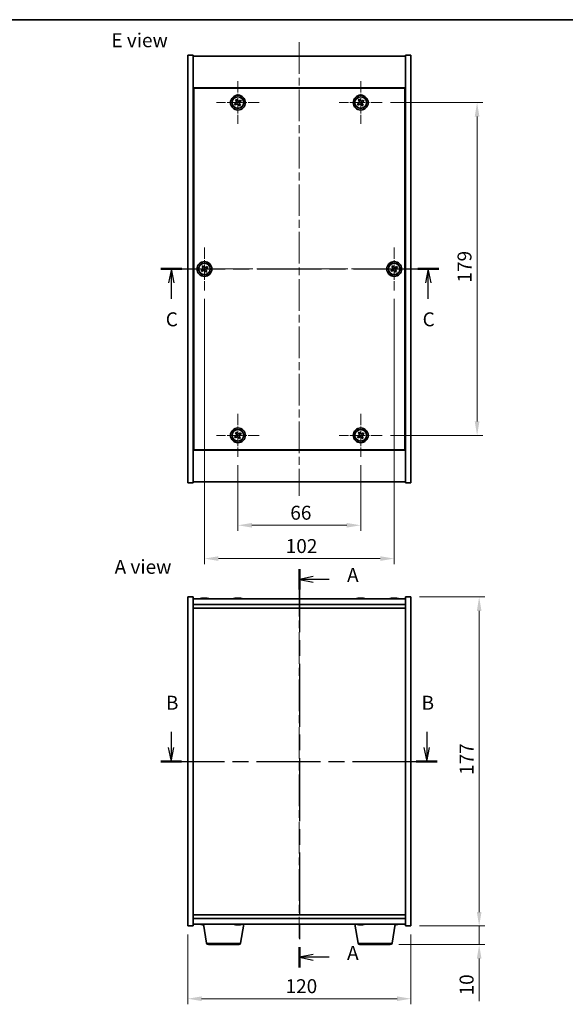
# Model space of a CAD drawing. Units: millimetres. Extents: x 43 to 5577, y 24 to 867.
# Drawn here: x 1520 to 1813, y 337 to 867 of the extents above; entities that cross this region are included whole.
import ezdxf

# ---------------------------------------------------------------- set-up
doc = ezdxf.new("R2010")
doc.units = ezdxf.units.MM
doc.header["$LTSCALE"] = 3
doc.linetypes.add('CHAIN', pattern=[0.3543, 0.2362, -0.0295, 0.0591, -0.0295])
doc.layers.get('Defpoints').update_dxf_attribs({"lineweight": 25})
for name, color, linetype, lineweight in [('Border (ISO)', 7, 'Continuous', 35), ('Center Mark (ISO)', 131, 'Continuous', 18), ('Centerline (ISO)', 131, 'Continuous', 18), ('Dimension (ISO)', 7, 'Continuous', 18), ('Dimension (ISO) @ 1', 7, 'Continuous', 18), ('Section Line (ISO)', 7, 'CHAIN', 25), ('Symbol (ISO)', 7, 'Continuous', 18), ('Visible (ISO)', 7, 'Continuous', 35), ('Visible Narrow (ISO)', 7, 'Continuous', 25)]:
    doc.layers.add(name, color=color, linetype=linetype, lineweight=lineweight)
doc.styles.add('Note Text (TK)', font='txt')
doc.dimstyles.new('Default - Method 1b (TK)', dxfattribs={"dimscale": 3, "dimtxt": 2.5, "dimasz": 2.5, "dimexe": 1, "dimexo": 1.5, "dimgap": 1, "dimtad": 1, "dimtoh": 1, "dimrnd": 1e-08, "dimdsep": 46, "dimtxsty": 'Note Text (TK)', "dimcen": 0.09, "dimdle": 5, "dimclrd": 100, "dimclre": 100, "dimclrt": 7, "dimadec": 1, "dimazin": 1, "dimtfac": 1, "dimtmove": 0, "dimatfit": 3, "dimfxl": 1, "dimtolj": 1, "dimlwd": -1, "dimlwe": -1, "dimarcsym": 0})

# ---------------------------------------------------------------- blocks, each defined once
blk = doc.blocks.new('図面枠 tk図枠')
at = {"layer": 'Border (ISO)'}
blk.add_line((14.5, 289), (405.5, 289), dxfattribs=at)
blk = doc.blocks.new('2dTransSection0')
at = {"layer": 'Section Line (ISO)', "linetype": 'CHAIN', "ltscale": 15.937224}
blk.add_line((162.35, 190.46), (162.35, 119.05), dxfattribs=at)
at = {"layer": 'Section Line (ISO)', "linetype": 'Continuous', "lineweight": 50}
for p, q in [((162.35, 190.46), (162.35, 186.81)), ((162.35, 122.7), (162.35, 119.05))]:
    blk.add_line(p, q, dxfattribs=at)
at = {"layer": 'Section Line (ISO)', "linetype": 'Continuous'}
for p, q in [((164.85, 189.13), (162.35, 188.63)), ((164.85, 188.63), (162.35, 188.63)), ((162.35, 188.63), (164.85, 188.13)), ((167.67, 188.63), (164.85, 188.63)), ((164.85, 121.37), (162.35, 120.87)), ((164.85, 120.87), (162.35, 120.87)), ((162.35, 120.87), (164.85, 120.37)), ((167.67, 120.87), (164.85, 120.87))]:
    blk.add_line(p, q, dxfattribs=at)
at = {"layer": 'Section Line (ISO)', "char_height": 2.5, "attachment_point": 7, "style": 'Note Text (TK)'}
for insert in [(170.9, 187.39), (170.9, 119.63)]:
    blk.add_mtext('A', dxfattribs=dict(at, insert=insert))
blk = doc.blocks.new('2dTransSection1')
at = {"layer": 'Section Line (ISO)', "linetype": 'Continuous'}
for p, q in [((139.37, 161.33), (139.37, 158.49)), ((185.17, 161.33), (185.17, 158.49)), ((138.87, 158.49), (139.37, 155.99)), ((139.37, 158.49), (139.37, 155.99)), ((139.37, 155.99), (139.87, 158.49)), ((184.67, 158.49), (185.17, 155.99)), ((185.17, 158.49), (185.17, 155.99)), ((185.17, 155.99), (185.67, 158.49))]:
    blk.add_line(p, q, dxfattribs=at)
at = {"layer": 'Section Line (ISO)', "linetype": 'CHAIN', "ltscale": 16.157621}
blk.add_line((137.51, 155.99), (187.03, 155.99), dxfattribs=at)
at = {"layer": 'Section Line (ISO)', "linetype": 'Continuous', "lineweight": 50}
for p, q in [((137.51, 155.99), (141.24, 155.99)), ((183.31, 155.99), (187.03, 155.99))]:
    blk.add_line(p, q, dxfattribs=at)
at = {"layer": 'Section Line (ISO)', "char_height": 2.5, "attachment_point": 7, "style": 'Note Text (TK)'}
for insert in [(138.45, 164.49), (184.25, 164.49)]:
    blk.add_mtext('B', dxfattribs=dict(at, insert=insert))
blk = doc.blocks.new('2dTransSection2')
at = {"layer": 'Section Line (ISO)', "linetype": 'CHAIN', "ltscale": 16.238178}
blk.add_line((137.55, 244.3), (187.33, 244.3), dxfattribs=at)
at = {"layer": 'Section Line (ISO)', "linetype": 'Continuous', "lineweight": 50}
for p, q in [((137.55, 244.3), (141.31, 244.3)), ((183.58, 244.3), (187.33, 244.3))]:
    blk.add_line(p, q, dxfattribs=at)
at = {"layer": 'Section Line (ISO)', "linetype": 'Continuous'}
for p, q in [((139.43, 244.3), (138.93, 241.8)), ((139.43, 241.8), (139.43, 244.3)), ((139.93, 241.8), (139.43, 244.3)), ((185.46, 244.3), (184.96, 241.8)), ((185.46, 241.8), (185.46, 244.3)), ((185.96, 241.8), (185.46, 244.3)), ((139.43, 238.96), (139.43, 241.8)), ((185.46, 238.96), (185.46, 241.8))]:
    blk.add_line(p, q, dxfattribs=at)
at = {"layer": 'Section Line (ISO)', "char_height": 2.5, "attachment_point": 7, "style": 'Note Text (TK)'}
for insert in [(138.41, 233.24), (184.44, 233.24)]:
    blk.add_mtext('C', dxfattribs=dict(at, insert=insert))
blk = doc.blocks.new('*D26')
at = {"layer": 'Defpoints', "color": 0}
for p in [(1610.05, 379.47), (1730.05, 379.47), (1730.05, 340.33)]:
    blk.add_point(p, dxfattribs=at)
at = {"layer": 'Dimension (ISO)', "color": 100}
for p, q in [((1610.05, 374.97), (1610.05, 337.33)), ((1730.05, 374.97), (1730.05, 337.33)), ((1617.55, 340.33), (1722.55, 340.33))]:
    blk.add_line(p, q, dxfattribs=at)
for points in [[(1617.55, 341.58), (1617.55, 339.08), (1610.05, 340.33)], [(1722.55, 341.58), (1722.55, 339.08), (1730.05, 340.33)]]:
    blk.add_solid(points, dxfattribs=at)
at = {"layer": 'Dimension (ISO)', "color": 7, "insert": (1662.63, 347.08), "char_height": 7.5, "attachment_point": 4, "style": 'Note Text (TK)'}
blk.add_mtext('\\A1;120', dxfattribs=at)
blk = doc.blocks.new('*D27')
at = {"layer": 'Defpoints', "color": 0}
for p in [(1730.05, 556.47), (1730.05, 379.47), (1766.71, 379.47)]:
    blk.add_point(p, dxfattribs=at)
at = {"layer": 'Dimension (ISO)', "color": 100}
for p, q in [((1734.55, 556.47), (1769.71, 556.47)), ((1766.71, 548.97), (1766.71, 386.97)), ((1734.55, 379.47), (1769.71, 379.47))]:
    blk.add_line(p, q, dxfattribs=at)
for points in [[(1765.46, 548.97), (1767.96, 548.97), (1766.71, 556.47)], [(1765.46, 386.97), (1767.96, 386.97), (1766.71, 379.47)]]:
    blk.add_solid(points, dxfattribs=at)
at = {"layer": 'Dimension (ISO)', "color": 7, "insert": (1759.96, 460.71), "char_height": 7.5, "attachment_point": 4, "rotation": 90, "style": 'Note Text (TK)'}
blk.add_mtext('\\A1;177', dxfattribs=at)
blk = doc.blocks.new('*D28')
at = {"layer": 'Defpoints', "color": 0}
for p in [(1730.05, 379.47), (1718.95, 369.47), (1766.71, 369.47)]:
    blk.add_point(p, dxfattribs=at)
at = {"layer": 'Dimension (ISO)', "color": 100}
for p, q in [((1766.71, 386.97), (1766.71, 394.47)), ((1734.55, 379.47), (1769.71, 379.47)), ((1766.71, 379.47), (1766.71, 369.47)), ((1723.45, 369.47), (1769.71, 369.47)), ((1766.71, 361.97), (1766.71, 339.1))]:
    blk.add_line(p, q, dxfattribs=at)
for points in [[(1765.46, 386.97), (1767.96, 386.97), (1766.71, 379.47)], [(1765.46, 361.97), (1767.96, 361.97), (1766.71, 369.47)]]:
    blk.add_solid(points, dxfattribs=at)
at = {"layer": 'Dimension (ISO)', "color": 7, "insert": (1759.96, 342.1), "char_height": 7.5, "attachment_point": 4, "rotation": 90, "style": 'Note Text (TK)'}
blk.add_mtext('\\A1;10', dxfattribs=at)
blk = doc.blocks.new('*D30')
at = {"layer": 'Defpoints', "color": 0}
for p in [(1637.05, 631.9), (1703.05, 631.9), (1703.05, 595.02)]:
    blk.add_point(p, dxfattribs=at)
at = {"layer": 'Dimension (ISO)', "color": 100}
for p, q in [((1637.05, 627.4), (1637.05, 592.02)), ((1703.05, 627.4), (1703.05, 592.02)), ((1644.55, 595.02), (1695.55, 595.02))]:
    blk.add_line(p, q, dxfattribs=at)
for points in [[(1644.55, 596.27), (1644.55, 593.77), (1637.05, 595.02)], [(1695.55, 596.27), (1695.55, 593.77), (1703.05, 595.02)]]:
    blk.add_solid(points, dxfattribs=at)
at = {"layer": 'Dimension (ISO)', "color": 7, "insert": (1665.19, 601.77), "char_height": 7.5, "attachment_point": 4, "style": 'Note Text (TK)'}
blk.add_mtext('\\A1;66', dxfattribs=at)
blk = doc.blocks.new('*D31')
at = {"layer": 'Defpoints', "color": 0}
for p in [(1714.55, 822.4), (1714.55, 643.4), (1765.59, 643.4)]:
    blk.add_point(p, dxfattribs=at)
at = {"layer": 'Dimension (ISO)', "color": 100}
for p, q in [((1719.05, 822.4), (1768.59, 822.4)), ((1765.59, 814.9), (1765.59, 650.9)), ((1719.05, 643.4), (1768.59, 643.4))]:
    blk.add_line(p, q, dxfattribs=at)
for points in [[(1764.34, 814.9), (1766.84, 814.9), (1765.59, 822.4)], [(1764.34, 650.9), (1766.84, 650.9), (1765.59, 643.4)]]:
    blk.add_solid(points, dxfattribs=at)
at = {"layer": 'Dimension (ISO)', "color": 7, "insert": (1758.84, 725.59), "char_height": 7.5, "attachment_point": 4, "rotation": 90, "style": 'Note Text (TK)'}
blk.add_mtext('\\A1;179', dxfattribs=at)
blk = doc.blocks.new('*D42')
at = {"layer": 'Defpoints', "color": 0}
for p in [(1619.05, 721.4), (1721.05, 721.4), (1721.05, 577.1)]:
    blk.add_point(p, dxfattribs=at)
at = {"layer": 'Dimension (ISO)', "color": 100}
for p, q in [((1619.05, 716.9), (1619.05, 574.1)), ((1721.05, 716.9), (1721.05, 574.1)), ((1626.55, 577.1), (1713.55, 577.1))]:
    blk.add_line(p, q, dxfattribs=at)
for points in [[(1626.55, 578.35), (1626.55, 575.85), (1619.05, 577.1)], [(1713.55, 578.35), (1713.55, 575.85), (1721.05, 577.1)]]:
    blk.add_solid(points, dxfattribs=at)
at = {"layer": 'Dimension (ISO)', "color": 7, "insert": (1662.72, 583.85), "char_height": 7.5, "attachment_point": 4, "style": 'Note Text (TK)'}
blk.add_mtext('\\A1;102', dxfattribs=at)

msp = doc.modelspace()

# ---------------------------------------------------------------- linework, layer by layer
at = {"layer": 'Center Mark (ISO)', "linetype": 'CHAIN', "ltscale": 8.519156}
for p, q in [((1637.0455, 833.9031), (1637.0455, 810.9031)), ((1703.0455, 833.9031), (1703.0455, 810.9031)), ((1648.5455, 822.4031), (1625.5455, 822.4031)), ((1714.5455, 822.4031), (1691.5455, 822.4031)), ((1619.0455, 744.4031), (1619.0455, 721.4031)), ((1721.0455, 744.4031), (1721.0455, 721.4031)), ((1630.5455, 732.9031), (1607.5455, 732.9031)), ((1732.5455, 732.9031), (1709.5455, 732.9031)), ((1637.0455, 654.9031), (1637.0455, 631.9031)), ((1703.0455, 654.9031), (1703.0455, 631.9031)), ((1648.5455, 643.4031), (1625.5455, 643.4031)), ((1714.5455, 643.4031), (1691.5455, 643.4031))]:
    msp.add_line(p, q, dxfattribs=at)
at = {"layer": 'Centerline (ISO)', "linetype": 'CHAIN', "ltscale": 23.990969}
for p, q in [((1670.0455, 854.9031), (1670.0455, 610.9031)), ((1602.5455, 732.9031), (1737.5455, 732.9031)), ((1670.0455, 562.971), (1670.0455, 372.971))]:
    msp.add_line(p, q, dxfattribs=at)
at = {"layer": 'Visible (ISO)'}
for p, q in [((1610.0455, 847.9031), (1613.0455, 847.9031)), ((1610.0455, 617.9031), (1610.0455, 847.9031)), ((1613.0455, 617.9031), (1613.0455, 847.9031)), ((1730.0455, 847.9031), (1727.0455, 847.9031)), ((1727.0455, 847.9031), (1727.0455, 617.9031)), ((1730.0455, 847.9031), (1730.0455, 617.9031)), ((1613.0455, 847.4031), (1727.0455, 847.4031)), ((1727.0455, 830.4031), (1613.0455, 830.4031)), ((1726.7955, 830.1531), (1613.2955, 830.1531)), ((1613.2955, 830.1531), (1613.2955, 635.6531)), ((1726.7955, 635.6531), (1726.7955, 830.1531)), ((1635.9107, 822.1182), (1635.2868, 821.7203)), ((1635.2868, 821.7203), (1635.6847, 821.0964)), ((1635.6847, 821.0964), (1636.3086, 821.4943)), ((1636.3627, 824.1619), (1635.7388, 823.764)), ((1635.7388, 823.764), (1636.1367, 823.14)), ((1636.7606, 823.538), (1636.3627, 824.1619)), ((1637.3304, 821.2683), (1637.7284, 820.6444)), ((1637.7284, 820.6444), (1638.3523, 821.0423)), ((1638.4064, 823.7099), (1637.7824, 823.312)), ((1638.3523, 821.0423), (1637.9544, 821.6662)), ((1638.1804, 822.688), (1638.8043, 823.086)), ((1638.8043, 823.086), (1638.4064, 823.7099)), ((1701.9107, 822.1182), (1701.2868, 821.7203)), ((1701.2868, 821.7203), (1701.6847, 821.0964)), ((1701.6847, 821.0964), (1702.3086, 821.4943)), ((1702.3627, 824.1619), (1701.7388, 823.764)), ((1701.7388, 823.764), (1702.1367, 823.14)), ((1702.7606, 823.538), (1702.3627, 824.1619)), ((1703.3304, 821.2683), (1703.7284, 820.6444)), ((1703.7284, 820.6444), (1704.3523, 821.0423)), ((1704.4064, 823.7099), (1703.7824, 823.312)), ((1704.3523, 821.0423), (1703.9544, 821.6662)), ((1704.1804, 822.688), (1704.8043, 823.086)), ((1704.8043, 823.086), (1704.4064, 823.7099)), ((1613.2955, 817.4031), (1613.0455, 817.4031)), ((1613.0455, 816.9031), (1613.2955, 816.9031)), ((1727.0455, 817.4031), (1726.7955, 817.4031)), ((1727.0455, 816.9031), (1726.7955, 816.9031)), ((1617.9107, 732.6183), (1617.2867, 732.2205)), ((1617.2867, 732.2205), (1617.6846, 731.5965)), ((1617.6846, 731.5965), (1618.3085, 731.9944)), ((1618.3629, 734.6619), (1617.7389, 734.2641)), ((1617.7389, 734.2641), (1618.1368, 733.6401)), ((1618.7607, 734.038), (1618.3629, 734.6619)), ((1619.3303, 731.7683), (1619.7282, 731.1443)), ((1619.7282, 731.1443), (1620.3521, 731.5422)), ((1620.4065, 734.2097), (1619.7825, 733.8119)), ((1620.3521, 731.5422), (1619.9543, 732.1661)), ((1620.1804, 733.1879), (1620.8043, 733.5858)), ((1620.8043, 733.5858), (1620.4065, 734.2097)), ((1719.9107, 732.6182), (1719.2868, 732.2203)), ((1719.2868, 732.2203), (1719.6847, 731.5964)), ((1719.6847, 731.5964), (1720.3086, 731.9943)), ((1720.3627, 734.6619), (1719.7388, 734.264)), ((1719.7388, 734.264), (1720.1367, 733.64)), ((1720.7606, 734.038), (1720.3627, 734.6619)), ((1721.3304, 731.7683), (1721.7284, 731.1444)), ((1721.7284, 731.1444), (1722.3523, 731.5423)), ((1722.4064, 734.2099), (1721.7824, 733.812)), ((1722.3523, 731.5423), (1721.9544, 732.1662)), ((1722.1804, 733.188), (1722.8043, 733.586)), ((1722.8043, 733.586), (1722.4064, 734.2099)), ((1613.0455, 648.9031), (1613.2955, 648.9031)), ((1613.0455, 648.4031), (1613.2955, 648.4031)), ((1727.0455, 648.9031), (1726.7955, 648.9031)), ((1726.7955, 648.4031), (1727.0455, 648.4031)), ((1635.9107, 643.1182), (1635.2868, 642.7203)), ((1635.2868, 642.7203), (1635.6847, 642.0964)), ((1635.6847, 642.0964), (1636.3086, 642.4943)), ((1636.3627, 645.1619), (1635.7388, 644.764)), ((1635.7388, 644.764), (1636.1367, 644.14)), ((1636.7606, 644.538), (1636.3627, 645.1619)), ((1637.3304, 642.2683), (1637.7284, 641.6444)), ((1637.7284, 641.6444), (1638.3523, 642.0423)), ((1638.4064, 644.7099), (1637.7824, 644.312)), ((1638.3523, 642.0423), (1637.9544, 642.6662)), ((1638.1804, 643.688), (1638.8043, 644.086)), ((1638.8043, 644.086), (1638.4064, 644.7099)), ((1701.9107, 643.1182), (1701.2868, 642.7203)), ((1701.2868, 642.7203), (1701.6847, 642.0964)), ((1701.6847, 642.0964), (1702.3086, 642.4943)), ((1702.3627, 645.1619), (1701.7388, 644.764)), ((1701.7388, 644.764), (1702.1367, 644.14)), ((1702.7606, 644.538), (1702.3627, 645.1619)), ((1703.3304, 642.2683), (1703.7284, 641.6444)), ((1703.7284, 641.6444), (1704.3523, 642.0423)), ((1704.4064, 644.7099), (1703.7824, 644.312)), ((1704.3523, 642.0423), (1703.9544, 642.6662)), ((1704.1804, 643.688), (1704.8043, 644.086)), ((1704.8043, 644.086), (1704.4064, 644.7099)), ((1613.2955, 635.6531), (1726.7955, 635.6531)), ((1613.0455, 635.4031), (1727.0455, 635.4031)), ((1610.0455, 617.9031), (1613.0455, 617.9031)), ((1727.0455, 618.4031), (1613.0455, 618.4031)), ((1730.0455, 617.9031), (1727.0455, 617.9031)), ((1610.0455, 556.471), (1613.0455, 556.471)), ((1610.0455, 379.471), (1610.0455, 556.471)), ((1613.0455, 379.471), (1613.0455, 556.471)), ((1727.0455, 556.471), (1727.0455, 379.471)), ((1730.0455, 556.471), (1727.0455, 556.471)), ((1730.0455, 556.471), (1730.0455, 379.471)), ((1727.0455, 555.471), (1613.0455, 555.471)), ((1613.0455, 552.471), (1727.0455, 552.471)), ((1618.2528, 555.7772), (1618.2528, 555.8253)), ((1619.8382, 555.6546), (1619.8382, 555.8253)), ((1636.2528, 555.7772), (1636.2528, 555.8253)), ((1637.8383, 555.6546), (1637.8383, 555.8253)), ((1702.2528, 555.7772), (1702.2528, 555.8253)), ((1703.8383, 555.6546), (1703.8383, 555.8253)), ((1720.2528, 555.7772), (1720.2528, 555.8253)), ((1721.8383, 555.6546), (1721.8383, 555.8253)), ((1613.0455, 550.471), (1727.0455, 550.471)), ((1727.0455, 385.471), (1613.0455, 385.471)), ((1727.0455, 383.471), (1613.0455, 383.471)), ((1610.0455, 379.471), (1613.0455, 379.471)), ((1613.0455, 380.471), (1727.0455, 380.471)), ((1618.2528, 380.1648), (1618.2528, 380.1167)), ((1620.1563, 370.3066), (1618.4622, 380.471)), ((1637.6212, 380.2862), (1637.6212, 380.1366)), ((1638.4348, 370.3066), (1640.1289, 380.471)), ((1701.6563, 370.3066), (1699.9622, 380.471)), ((1702.2528, 380.1648), (1702.2528, 380.1167)), ((1703.8383, 380.2874), (1703.8383, 380.1167)), ((1719.9348, 370.3066), (1721.6289, 380.471)), ((1721.8383, 380.2874), (1721.8383, 380.1167)), ((1730.0455, 379.471), (1727.0455, 379.471)), ((1637.4484, 369.471), (1621.1427, 369.471)), ((1718.9484, 369.471), (1702.6427, 369.471))]:
    msp.add_line(p, q, dxfattribs=at)
for centre, radius in [((1637.0455, 822.4031), 4), ((1703.0455, 822.4031), 4), ((1637.0455, 822.4031), 3.15), ((1703.0455, 822.4031), 3.15), ((1619.0455, 732.9031), 4), ((1721.0455, 732.9031), 4), ((1619.0455, 732.9031), 3.15), ((1721.0455, 732.9031), 3.15), ((1637.0455, 643.4031), 4), ((1637.0455, 643.4031), 3.15), ((1703.0455, 643.4031), 4), ((1703.0455, 643.4031), 3.15)]:
    msp.add_circle(centre, radius, dxfattribs=at)
for centre, radius, start, end in [((1619.0455, 547.7208), 8.1502, 96.163039, 108.025004), ((1619.0455, 547.7208), 8.1502, 71.974996, 83.836961), ((1637.0455, 547.7208), 8.1502, 96.162764, 108.025004), ((1637.0455, 547.7208), 8.1502, 71.974996, 83.837236), ((1703.0455, 547.7208), 8.1502, 96.162764, 108.025005), ((1703.0455, 547.7208), 8.1502, 71.974995, 83.837236), ((1721.0455, 547.7208), 8.1502, 96.162764, 108.025005), ((1721.0455, 547.7208), 8.1502, 71.974995, 83.837236), ((1619.0455, 388.2212), 8.1502, 251.974995, 263.837236), ((1637.0455, 388.2212), 8.1502, 251.974995, 257.327667), ((1637.0455, 388.2212), 8.1502, 282.672333, 288.025005), ((1703.0455, 388.2212), 8.1502, 251.974995, 263.837236), ((1703.0455, 388.2212), 8.1502, 276.162764, 288.025005), ((1721.0455, 388.2212), 8.1502, 276.162764, 288.025005), ((1621.1427, 370.471), 1, 189.462322, 270), ((1637.4484, 370.471), 1, 270, 350.537678), ((1702.6427, 370.471), 1, 189.462322, 270), ((1718.9484, 370.471), 1, 270, 350.537678)]:
    msp.add_arc(centre, radius, start, end, dxfattribs=at)
for centre, major_axis, ratio, start_param, end_param in [((1618.8466, 547.7208), (0, 8.1418), 0.84317064, 0.13675912, 0.22922414), ((1617.4857, 547.7208), (0, 7.9375), 0.53764605, 6.23655411, 6.3298165), ((1619.2445, 547.7208), (0, 8.1418), 0.84317064, 0.13675912, 0.22922414), ((1618.7336, 547.7208), (0, 8.1418), 0.53764605, 6.05396117, 6.14642619), ((1620.0402, 547.7208), (0, 7.9375), 0.84317064, 6.23655411, 6.3298165), ((1618.8466, 547.7208), (0, 8.1418), 0.84317064, 6.13822894, 6.14642619), ((1619.3575, 547.7208), (0, 8.1418), 0.53764605, 6.05396117, 6.14642619), ((1636.8466, 547.7208), (0, 8.1418), 0.84312429, 0.13675912, 0.22922414), ((1635.4857, 547.7208), (0, 7.9375), 0.53771873, 6.23655411, 6.3298165), ((1637.2445, 547.7208), (0, 8.1418), 0.84312429, 0.13675912, 0.22922414), ((1636.7336, 547.7208), (0, 8.1418), 0.53771873, 6.05396117, 6.14642619), ((1638.0403, 547.7208), (0, 7.9375), 0.84312429, 6.23655411, 6.3298165), ((1636.8466, 547.7208), (0, 8.1418), 0.84312429, 6.13821265, 6.14642619), ((1637.3575, 547.7208), (0, 8.1418), 0.53771873, 6.05396117, 6.14642619), ((1702.8466, 547.7208), (0, 8.1418), 0.84312429, 0.13675912, 0.22922414), ((1701.4857, 547.7208), (0, 7.9375), 0.53771873, 6.23655411, 6.3298165), ((1703.2445, 547.7208), (0, 8.1418), 0.84312429, 0.13675912, 0.22922414), ((1702.7336, 547.7208), (0, 8.1418), 0.53771873, 6.05396117, 6.14642619), ((1704.0403, 547.7208), (0, 7.9375), 0.84312429, 6.23655411, 6.3298165), ((1702.8466, 547.7208), (0, 8.1418), 0.84312429, 6.13821265, 6.14642619), ((1703.3575, 547.7208), (0, 8.1418), 0.53771873, 6.05396117, 6.14642619), ((1720.8466, 547.7208), (0, 8.1418), 0.84312429, 0.13675912, 0.22922414), ((1719.4857, 547.7208), (0, 7.9375), 0.53771873, 6.23655411, 6.3298165), ((1721.2445, 547.7208), (0, 8.1418), 0.84312429, 0.13675912, 0.22922414), ((1720.7336, 547.7208), (0, 8.1418), 0.53771873, 6.05396117, 6.14642619), ((1722.0403, 547.7208), (0, 7.9375), 0.84312429, 6.23655411, 6.3298165), ((1720.8466, 547.7208), (0, 8.1418), 0.84312429, 6.13821265, 6.14642619), ((1721.3575, 547.7208), (0, 8.1418), 0.53771873, 6.05396117, 6.14642619), ((1617.4857, 388.2212), (0, -7.9375), 0.53771873, 6.23655411, 6.3298165), ((1618.8466, 388.2212), (0, -8.1418), 0.84312429, 6.05396117, 6.14642619), ((1619.2445, 388.2212), (0, -8.1418), 0.84312429, 6.05396117, 6.14642619), ((1636.969, 388.2212), (0, -8.1418), 0.97835357, 6.05396117, 6.14642619), ((1635.2356, 388.2212), (0, -7.9375), 0.2069403, 6.23655411, 6.3298165), ((1637.1221, 388.2212), (0, -8.1418), 0.97835357, 6.05396117, 6.14642619), ((1636.6835, 388.2212), (0, -8.1418), 0.2069403, 0.13675912, 0.22922414), ((1637.4075, 388.2212), (0, -8.1418), 0.2069403, 6.06664918, 6.14642619), ((1637.4284, 388.2212), (0, -7.9375), 0.97835357, 6.23655411, 6.3298165), ((1637.4075, 388.2212), (0, -8.1418), 0.2069403, 0.13675912, 0.22922414), ((1637.1221, 388.2212), (0, -8.1418), 0.97835357, 0.13675912, 0.21653612), ((1701.4857, 388.2212), (0, -7.9375), 0.53771873, 6.23655411, 6.3298165), ((1702.8466, 388.2212), (0, -8.1418), 0.84312429, 6.05396117, 6.14642619), ((1703.2445, 388.2212), (0, -8.1418), 0.84312429, 6.05396117, 6.14642619), ((1702.7336, 388.2212), (0, -8.1418), 0.53771873, 0.13675912, 0.22922414), ((1704.0403, 388.2212), (0, -7.9375), 0.84312429, 6.23655411, 6.3298165), ((1702.8466, 388.2212), (0, -8.1418), 0.84312429, 0.13675912, 0.14497266), ((1703.3575, 388.2212), (0, -8.1418), 0.53771873, 0.13675912, 0.22922414), ((1720.7336, 388.2212), (0, -8.1418), 0.53771873, 0.19684353, 0.22922414), ((1722.0403, 388.2212), (0, -7.9375), 0.84312429, 6.23655411, 6.3298165), ((1720.8466, 388.2212), (0, -8.1418), 0.84312429, 0.13675912, 0.14497266), ((1721.3575, 388.2212), (0, -8.1418), 0.53771873, 0.13675912, 0.22922414)]:
    msp.add_ellipse(centre, major_axis=major_axis, ratio=ratio, start_param=start_param, end_param=end_param, dxfattribs=at)
for points, knots in [([(1635.9107, 822.1182), (1635.9886, 822.1679), (1636.0622, 822.2366), (1636.1755, 822.3983), (1636.2152, 822.4912), (1636.2555, 822.6734), (1636.2586, 822.7744), (1636.2241, 822.9688), (1636.1864, 823.0621), (1636.1367, 823.14)], [0.113199271, 0.113199271, 0.113199271, 0.113199271, 0.141183811, 0.141183811, 0.169168352, 0.169168352, 0.197152892, 0.197152892, 0.225137433, 0.225137433, 0.225137433, 0.225137433]), ([(1637.3304, 821.2683), (1637.2807, 821.3462), (1637.212, 821.4198), (1637.0504, 821.5331), (1636.9574, 821.5728), (1636.7753, 821.6131), (1636.6742, 821.6162), (1636.4799, 821.5817), (1636.3865, 821.544), (1636.3086, 821.4943)], [0.225164225, 0.225164225, 0.225164225, 0.225164225, 0.253148765, 0.253148765, 0.281133306, 0.281133306, 0.309117846, 0.309117846, 0.337102387, 0.337102387, 0.337102387, 0.337102387]), ([(1636.7606, 823.538), (1636.8103, 823.46), (1636.879, 823.3865), (1637.0407, 823.2732), (1637.1336, 823.2335), (1637.3158, 823.1932), (1637.4168, 823.19), (1637.6112, 823.2246), (1637.7045, 823.2623), (1637.7824, 823.312)], [0, 0, 0, 0, 0.027984541, 0.027984541, 0.055969081, 0.055969081, 0.083953622, 0.083953622, 0.111938162, 0.111938162, 0.111938162, 0.111938162]), ([(1638.1804, 822.688), (1638.1024, 822.6383), (1638.0289, 822.5696), (1637.9156, 822.408), (1637.8759, 822.315), (1637.8356, 822.1329), (1637.8324, 822.0318), (1637.867, 821.8375), (1637.9047, 821.7441), (1637.9544, 821.6662)], [0.338363496, 0.338363496, 0.338363496, 0.338363496, 0.366348036, 0.366348036, 0.394332577, 0.394332577, 0.422317117, 0.422317117, 0.450301658, 0.450301658, 0.450301658, 0.450301658]), ([(1701.9107, 822.1182), (1701.9886, 822.1679), (1702.0622, 822.2366), (1702.1755, 822.3983), (1702.2152, 822.4912), (1702.2555, 822.6734), (1702.2586, 822.7744), (1702.2241, 822.9688), (1702.1864, 823.0621), (1702.1367, 823.14)], [0.113199271, 0.113199271, 0.113199271, 0.113199271, 0.141183811, 0.141183811, 0.169168352, 0.169168352, 0.197152892, 0.197152892, 0.225137433, 0.225137433, 0.225137433, 0.225137433]), ([(1703.3304, 821.2683), (1703.2807, 821.3462), (1703.212, 821.4198), (1703.0504, 821.5331), (1702.9574, 821.5728), (1702.7753, 821.6131), (1702.6742, 821.6162), (1702.4799, 821.5817), (1702.3865, 821.544), (1702.3086, 821.4943)], [0.225164225, 0.225164225, 0.225164225, 0.225164225, 0.253148765, 0.253148765, 0.281133306, 0.281133306, 0.309117846, 0.309117846, 0.337102387, 0.337102387, 0.337102387, 0.337102387]), ([(1702.7606, 823.538), (1702.8103, 823.46), (1702.879, 823.3865), (1703.0407, 823.2732), (1703.1336, 823.2335), (1703.3158, 823.1932), (1703.4168, 823.19), (1703.6112, 823.2246), (1703.7045, 823.2623), (1703.7824, 823.312)], [0, 0, 0, 0, 0.027984541, 0.027984541, 0.055969081, 0.055969081, 0.083953622, 0.083953622, 0.111938162, 0.111938162, 0.111938162, 0.111938162]), ([(1704.1804, 822.688), (1704.1024, 822.6383), (1704.0289, 822.5696), (1703.9156, 822.408), (1703.8759, 822.315), (1703.8356, 822.1329), (1703.8324, 822.0318), (1703.867, 821.8375), (1703.9047, 821.7441), (1703.9544, 821.6662)], [0.338363496, 0.338363496, 0.338363496, 0.338363496, 0.366348036, 0.366348036, 0.394332577, 0.394332577, 0.422317117, 0.422317117, 0.450301658, 0.450301658, 0.450301658, 0.450301658]), ([(1617.9107, 732.6183), (1617.9886, 732.668), (1618.0621, 732.7367), (1618.1755, 732.8984), (1618.2152, 732.9913), (1618.2555, 733.1735), (1618.2587, 733.2745), (1618.2242, 733.4689), (1618.1865, 733.5622), (1618.1368, 733.6401)], [0.113199271, 0.113199271, 0.113199271, 0.113199271, 0.141183811, 0.141183811, 0.169168352, 0.169168352, 0.197152892, 0.197152892, 0.225137433, 0.225137433, 0.225137433, 0.225137433]), ([(1619.3303, 731.7683), (1619.2807, 731.8462), (1619.212, 731.9197), (1619.0503, 732.033), (1618.9573, 732.0728), (1618.7752, 732.1131), (1618.6741, 732.1163), (1618.4798, 732.0817), (1618.3865, 732.0441), (1618.3085, 731.9944)], [0.225164225, 0.225164225, 0.225164225, 0.225164225, 0.253148765, 0.253148765, 0.281133306, 0.281133306, 0.309117846, 0.309117846, 0.337102387, 0.337102387, 0.337102387, 0.337102387]), ([(1618.7607, 734.038), (1618.8104, 733.9601), (1618.8791, 733.8865), (1619.0408, 733.7732), (1619.1337, 733.7335), (1619.3159, 733.6932), (1619.4169, 733.69), (1619.6113, 733.7245), (1619.7046, 733.7622), (1619.7825, 733.8119)], [0, 0, 0, 0, 0.027984541, 0.027984541, 0.055969081, 0.055969081, 0.083953622, 0.083953622, 0.111938162, 0.111938162, 0.111938162, 0.111938162]), ([(1620.1804, 733.1879), (1620.1025, 733.1383), (1620.0289, 733.0695), (1619.9156, 732.9079), (1619.8759, 732.8149), (1619.8356, 732.6328), (1619.8324, 732.5317), (1619.8669, 732.3374), (1619.9046, 732.2441), (1619.9543, 732.1661)], [0.338363496, 0.338363496, 0.338363496, 0.338363496, 0.366348036, 0.366348036, 0.394332577, 0.394332577, 0.422317117, 0.422317117, 0.450301658, 0.450301658, 0.450301658, 0.450301658]), ([(1719.9107, 732.6182), (1719.9886, 732.6679), (1720.0622, 732.7366), (1720.1755, 732.8983), (1720.2152, 732.9912), (1720.2555, 733.1734), (1720.2586, 733.2744), (1720.2241, 733.4688), (1720.1864, 733.5621), (1720.1367, 733.64)], [0.113199271, 0.113199271, 0.113199271, 0.113199271, 0.141183811, 0.141183811, 0.169168352, 0.169168352, 0.197152892, 0.197152892, 0.225137433, 0.225137433, 0.225137433, 0.225137433]), ([(1721.3304, 731.7683), (1721.2807, 731.8462), (1721.212, 731.9198), (1721.0504, 732.033), (1720.9574, 732.0728), (1720.7753, 732.1131), (1720.6742, 732.1162), (1720.4799, 732.0817), (1720.3865, 732.044), (1720.3086, 731.9943)], [0.225164225, 0.225164225, 0.225164225, 0.225164225, 0.253148765, 0.253148765, 0.281133306, 0.281133306, 0.309117846, 0.309117846, 0.337102387, 0.337102387, 0.337102387, 0.337102387]), ([(1720.7606, 734.038), (1720.8103, 733.96), (1720.879, 733.8865), (1721.0407, 733.7732), (1721.1336, 733.7335), (1721.3158, 733.6932), (1721.4168, 733.69), (1721.6112, 733.7246), (1721.7045, 733.7623), (1721.7824, 733.812)], [0, 0, 0, 0, 0.027984541, 0.027984541, 0.055969081, 0.055969081, 0.083953622, 0.083953622, 0.111938162, 0.111938162, 0.111938162, 0.111938162]), ([(1722.1804, 733.188), (1722.1024, 733.1383), (1722.0289, 733.0696), (1721.9156, 732.908), (1721.8759, 732.815), (1721.8356, 732.6329), (1721.8324, 732.5318), (1721.867, 732.3375), (1721.9047, 732.2441), (1721.9544, 732.1662)], [0.338363496, 0.338363496, 0.338363496, 0.338363496, 0.366348036, 0.366348036, 0.394332577, 0.394332577, 0.422317117, 0.422317117, 0.450301658, 0.450301658, 0.450301658, 0.450301658]), ([(1635.9107, 643.1182), (1635.9886, 643.1679), (1636.0622, 643.2366), (1636.1755, 643.3983), (1636.2152, 643.4912), (1636.2555, 643.6734), (1636.2586, 643.7744), (1636.2241, 643.9688), (1636.1864, 644.0621), (1636.1367, 644.14)], [0.113199271, 0.113199271, 0.113199271, 0.113199271, 0.141183811, 0.141183811, 0.169168352, 0.169168352, 0.197152892, 0.197152892, 0.225137433, 0.225137433, 0.225137433, 0.225137433]), ([(1637.3304, 642.2683), (1637.2807, 642.3462), (1637.212, 642.4198), (1637.0504, 642.5331), (1636.9574, 642.5728), (1636.7753, 642.6131), (1636.6742, 642.6162), (1636.4799, 642.5817), (1636.3865, 642.544), (1636.3086, 642.4943)], [0.225164225, 0.225164225, 0.225164225, 0.225164225, 0.253148765, 0.253148765, 0.281133306, 0.281133306, 0.309117846, 0.309117846, 0.337102387, 0.337102387, 0.337102387, 0.337102387]), ([(1636.7606, 644.538), (1636.8103, 644.46), (1636.879, 644.3865), (1637.0407, 644.2732), (1637.1336, 644.2335), (1637.3158, 644.1932), (1637.4168, 644.19), (1637.6112, 644.2246), (1637.7045, 644.2623), (1637.7824, 644.312)], [0, 0, 0, 0, 0.027984541, 0.027984541, 0.055969081, 0.055969081, 0.083953622, 0.083953622, 0.111938162, 0.111938162, 0.111938162, 0.111938162]), ([(1638.1804, 643.688), (1638.1024, 643.6383), (1638.0289, 643.5696), (1637.9156, 643.408), (1637.8759, 643.315), (1637.8356, 643.1329), (1637.8324, 643.0318), (1637.867, 642.8375), (1637.9047, 642.7441), (1637.9544, 642.6662)], [0.338363496, 0.338363496, 0.338363496, 0.338363496, 0.366348036, 0.366348036, 0.394332577, 0.394332577, 0.422317117, 0.422317117, 0.450301658, 0.450301658, 0.450301658, 0.450301658]), ([(1701.9107, 643.1182), (1701.9886, 643.1679), (1702.0622, 643.2366), (1702.1755, 643.3983), (1702.2152, 643.4912), (1702.2555, 643.6734), (1702.2586, 643.7744), (1702.2241, 643.9688), (1702.1864, 644.0621), (1702.1367, 644.14)], [0.113199271, 0.113199271, 0.113199271, 0.113199271, 0.141183811, 0.141183811, 0.169168352, 0.169168352, 0.197152892, 0.197152892, 0.225137433, 0.225137433, 0.225137433, 0.225137433]), ([(1703.3304, 642.2683), (1703.2807, 642.3462), (1703.212, 642.4198), (1703.0504, 642.5331), (1702.9574, 642.5728), (1702.7753, 642.6131), (1702.6742, 642.6162), (1702.4799, 642.5817), (1702.3865, 642.544), (1702.3086, 642.4943)], [0.225164225, 0.225164225, 0.225164225, 0.225164225, 0.253148765, 0.253148765, 0.281133306, 0.281133306, 0.309117846, 0.309117846, 0.337102387, 0.337102387, 0.337102387, 0.337102387]), ([(1702.7606, 644.538), (1702.8103, 644.46), (1702.879, 644.3865), (1703.0407, 644.2732), (1703.1336, 644.2335), (1703.3158, 644.1932), (1703.4168, 644.19), (1703.6112, 644.2246), (1703.7045, 644.2623), (1703.7824, 644.312)], [0, 0, 0, 0, 0.027984541, 0.027984541, 0.055969081, 0.055969081, 0.083953622, 0.083953622, 0.111938162, 0.111938162, 0.111938162, 0.111938162]), ([(1704.1804, 643.688), (1704.1024, 643.6383), (1704.0289, 643.5696), (1703.9156, 643.408), (1703.8759, 643.315), (1703.8356, 643.1329), (1703.8324, 643.0318), (1703.867, 642.8375), (1703.9047, 642.7441), (1703.9544, 642.6662)], [0.338363496, 0.338363496, 0.338363496, 0.338363496, 0.366348036, 0.366348036, 0.394332577, 0.394332577, 0.422317117, 0.422317117, 0.450301658, 0.450301658, 0.450301658, 0.450301658]), ([(1617.9107, 555.7866), (1617.9886, 555.7993), (1618.0621, 555.8104), (1618.1755, 555.825), (1618.2152, 555.8286), (1618.2466, 555.8286), (1618.2526, 555.8275), (1618.2526, 555.8252)], [0.1131992707, 0.1131992707, 0.1131992707, 0.1131992707, 0.1411838112, 0.1411838112, 0.1691683517, 0.1691683517, 0.1848309664, 0.1848309664, 0.1848309664, 0.1848309664]), ([(1619.3303, 555.7866), (1619.2807, 555.7993), (1619.212, 555.8104), (1619.0503, 555.825), (1618.9573, 555.8286), (1618.7752, 555.8286), (1618.6741, 555.825), (1618.4798, 555.8104), (1618.3865, 555.7993), (1618.3085, 555.7866)], [0.225164225, 0.225164225, 0.225164225, 0.225164225, 0.253148765, 0.253148765, 0.281133306, 0.281133306, 0.309117846, 0.309117846, 0.337102387, 0.337102387, 0.337102387, 0.337102387]), ([(1619.0456, 555.8239), (1619.1035, 555.8271), (1619.1645, 555.8286), (1619.3159, 555.8286), (1619.4169, 555.825), (1619.6113, 555.8104), (1619.7046, 555.7993), (1619.7825, 555.7866)], [0.0374535399, 0.0374535399, 0.0374535399, 0.0374535399, 0.0559690811, 0.0559690811, 0.0839536216, 0.0839536216, 0.1119381621, 0.1119381621, 0.1119381621, 0.1119381621]), ([(1619.9207, 555.8239), (1619.891, 555.8271), (1619.869, 555.8286), (1619.8356, 555.8286), (1619.8324, 555.825), (1619.8669, 555.8104), (1619.9046, 555.7993), (1619.9543, 555.7866)], [0.3758170355, 0.3758170355, 0.3758170355, 0.3758170355, 0.3943325766, 0.3943325766, 0.4223171172, 0.4223171172, 0.4503016577, 0.4503016577, 0.4503016577, 0.4503016577]), ([(1635.9107, 555.7866), (1635.9886, 555.7993), (1636.0622, 555.8104), (1636.1755, 555.825), (1636.2152, 555.8286), (1636.2466, 555.8286), (1636.2526, 555.8275), (1636.2526, 555.8252)], [0.1131992707, 0.1131992707, 0.1131992707, 0.1131992707, 0.1411838112, 0.1411838112, 0.1691683517, 0.1691683517, 0.18482489, 0.18482489, 0.18482489, 0.18482489]), ([(1637.3304, 555.7866), (1637.2807, 555.7993), (1637.212, 555.8104), (1637.0504, 555.825), (1636.9574, 555.8286), (1636.7753, 555.8286), (1636.6742, 555.825), (1636.4799, 555.8104), (1636.3865, 555.7993), (1636.3086, 555.7866)], [0.225164225, 0.225164225, 0.225164225, 0.225164225, 0.253148765, 0.253148765, 0.281133306, 0.281133306, 0.309117846, 0.309117846, 0.337102387, 0.337102387, 0.337102387, 0.337102387]), ([(1637.0456, 555.8239), (1637.1034, 555.8271), (1637.1645, 555.8286), (1637.3158, 555.8286), (1637.4168, 555.825), (1637.6112, 555.8104), (1637.7045, 555.7993), (1637.7824, 555.7866)], [0.0374615918, 0.0374615918, 0.0374615918, 0.0374615918, 0.0559690811, 0.0559690811, 0.0839536216, 0.0839536216, 0.1119381621, 0.1119381621, 0.1119381621, 0.1119381621]), ([(1637.9206, 555.8239), (1637.8909, 555.8271), (1637.869, 555.8286), (1637.8356, 555.8286), (1637.8324, 555.825), (1637.867, 555.8104), (1637.9047, 555.7993), (1637.9544, 555.7866)], [0.3758250874, 0.3758250874, 0.3758250874, 0.3758250874, 0.3943325766, 0.3943325766, 0.4223171172, 0.4223171172, 0.4503016577, 0.4503016577, 0.4503016577, 0.4503016577]), ([(1701.9107, 555.7866), (1701.9886, 555.7993), (1702.0622, 555.8104), (1702.1755, 555.825), (1702.2152, 555.8286), (1702.2466, 555.8286), (1702.2526, 555.8275), (1702.2526, 555.8252)], [0.1131992707, 0.1131992707, 0.1131992707, 0.1131992707, 0.1411838112, 0.1411838112, 0.1691683517, 0.1691683517, 0.1848248899, 0.1848248899, 0.1848248899, 0.1848248899]), ([(1703.3304, 555.7866), (1703.2807, 555.7993), (1703.212, 555.8104), (1703.0504, 555.825), (1702.9574, 555.8286), (1702.7753, 555.8286), (1702.6742, 555.825), (1702.4799, 555.8104), (1702.3865, 555.7993), (1702.3086, 555.7866)], [0.225164225, 0.225164225, 0.225164225, 0.225164225, 0.253148765, 0.253148765, 0.281133306, 0.281133306, 0.309117846, 0.309117846, 0.337102387, 0.337102387, 0.337102387, 0.337102387]), ([(1703.0456, 555.8239), (1703.1034, 555.8271), (1703.1645, 555.8286), (1703.3158, 555.8286), (1703.4168, 555.825), (1703.6112, 555.8104), (1703.7045, 555.7993), (1703.7824, 555.7866)], [0.0374615919, 0.0374615919, 0.0374615919, 0.0374615919, 0.0559690811, 0.0559690811, 0.0839536216, 0.0839536216, 0.1119381621, 0.1119381621, 0.1119381621, 0.1119381621]), ([(1703.9206, 555.8239), (1703.8909, 555.8271), (1703.869, 555.8286), (1703.8356, 555.8286), (1703.8324, 555.825), (1703.867, 555.8104), (1703.9047, 555.7993), (1703.9544, 555.7866)], [0.3758250875, 0.3758250875, 0.3758250875, 0.3758250875, 0.3943325766, 0.3943325766, 0.4223171172, 0.4223171172, 0.4503016577, 0.4503016577, 0.4503016577, 0.4503016577]), ([(1719.9107, 555.7866), (1719.9886, 555.7993), (1720.0622, 555.8104), (1720.1755, 555.825), (1720.2152, 555.8286), (1720.2466, 555.8286), (1720.2526, 555.8275), (1720.2526, 555.8252)], [0.1131992707, 0.1131992707, 0.1131992707, 0.1131992707, 0.1411838112, 0.1411838112, 0.1691683517, 0.1691683517, 0.18482489, 0.18482489, 0.18482489, 0.18482489]), ([(1721.3304, 555.7866), (1721.2807, 555.7993), (1721.212, 555.8104), (1721.0504, 555.825), (1720.9574, 555.8286), (1720.7753, 555.8286), (1720.6742, 555.825), (1720.4799, 555.8104), (1720.3865, 555.7993), (1720.3086, 555.7866)], [0.225164225, 0.225164225, 0.225164225, 0.225164225, 0.253148765, 0.253148765, 0.281133306, 0.281133306, 0.309117846, 0.309117846, 0.337102387, 0.337102387, 0.337102387, 0.337102387]), ([(1721.0456, 555.8239), (1721.1034, 555.8271), (1721.1645, 555.8286), (1721.3158, 555.8286), (1721.4168, 555.825), (1721.6112, 555.8104), (1721.7045, 555.7993), (1721.7824, 555.7866)], [0.0374615918, 0.0374615918, 0.0374615918, 0.0374615918, 0.0559690811, 0.0559690811, 0.0839536216, 0.0839536216, 0.1119381621, 0.1119381621, 0.1119381621, 0.1119381621]), ([(1721.9206, 555.8239), (1721.8909, 555.8271), (1721.869, 555.8286), (1721.8356, 555.8286), (1721.8324, 555.825), (1721.867, 555.8104), (1721.9047, 555.7993), (1721.9544, 555.7866)], [0.3758250874, 0.3758250874, 0.3758250874, 0.3758250874, 0.3943325766, 0.3943325766, 0.4223171172, 0.4223171172, 0.4503016577, 0.4503016577, 0.4503016577, 0.4503016577]), ([(1618.2526, 380.1168), (1618.2526, 380.1145), (1618.2466, 380.1133), (1618.2152, 380.1133), (1618.1755, 380.117), (1618.0622, 380.1316), (1617.9886, 380.1427), (1617.9107, 380.1554)], [0.0403125428, 0.0403125428, 0.0403125428, 0.0403125428, 0.0559690811, 0.0559690811, 0.0839536216, 0.0839536216, 0.1119381621, 0.1119381621, 0.1119381621, 0.1119381621]), ([(1636.4295, 380.1177), (1636.4093, 380.1148), (1636.3822, 380.1133), (1636.2992, 380.1133), (1636.2293, 380.117), (1636.0664, 380.1316), (1635.9734, 380.1427), (1635.883, 380.1554)], [0.2634809898, 0.2634809898, 0.2634809898, 0.2634809898, 0.2811333059, 0.2811333059, 0.3091178465, 0.3091178465, 0.337102387, 0.337102387, 0.337102387, 0.337102387]), ([(1636.0361, 380.1554), (1636.1265, 380.1427), (1636.2272, 380.1316), (1636.4213, 380.117), (1636.5147, 380.1133), (1636.6711, 380.1133), (1636.7441, 380.117), (1636.8556, 380.1316), (1636.8941, 380.1427), (1636.9132, 380.1554)], [0.113199271, 0.113199271, 0.113199271, 0.113199271, 0.141183811, 0.141183811, 0.169168352, 0.169168352, 0.197152892, 0.197152892, 0.225137433, 0.225137433, 0.225137433, 0.225137433]), ([(1637.6614, 380.1177), (1637.6029, 380.1148), (1637.5475, 380.1133), (1637.42, 380.1133), (1637.3469, 380.117), (1637.2354, 380.1316), (1637.1969, 380.1427), (1637.1778, 380.1554)], [0.3766802605, 0.3766802605, 0.3766802605, 0.3766802605, 0.3943325766, 0.3943325766, 0.4223171172, 0.4223171172, 0.4503016577, 0.4503016577, 0.4503016577, 0.4503016577]), ([(1637.6372, 380.1554), (1637.6181, 380.1427), (1637.6156, 380.1316), (1637.6516, 380.117), (1637.6901, 380.1133), (1637.7919, 380.1133), (1637.8618, 380.117), (1638.0247, 380.1316), (1638.1177, 380.1427), (1638.2081, 380.1554)], [0, 0, 0, 0, 0.027984541, 0.027984541, 0.055969081, 0.055969081, 0.083953622, 0.083953622, 0.111938162, 0.111938162, 0.111938162, 0.111938162]), ([(1702.2526, 380.1168), (1702.2526, 380.1145), (1702.2466, 380.1133), (1702.2152, 380.1133), (1702.1755, 380.117), (1702.0622, 380.1316), (1701.9886, 380.1427), (1701.9107, 380.1554)], [0.0403125428, 0.0403125428, 0.0403125428, 0.0403125428, 0.0559690811, 0.0559690811, 0.0839536216, 0.0839536216, 0.1119381621, 0.1119381621, 0.1119381621, 0.1119381621]), ([(1702.3086, 380.1554), (1702.3865, 380.1427), (1702.4799, 380.1316), (1702.6742, 380.117), (1702.7753, 380.1133), (1702.9574, 380.1133), (1703.0504, 380.117), (1703.212, 380.1316), (1703.2807, 380.1427), (1703.3304, 380.1554)], [0.338363496, 0.338363496, 0.338363496, 0.338363496, 0.366348036, 0.366348036, 0.394332577, 0.394332577, 0.422317117, 0.422317117, 0.450301658, 0.450301658, 0.450301658, 0.450301658]), ([(1703.7824, 380.1554), (1703.7045, 380.1427), (1703.6112, 380.1316), (1703.4168, 380.117), (1703.3158, 380.1133), (1703.1645, 380.1133), (1703.1034, 380.1149), (1703.0456, 380.1181)], [0.1131992707, 0.1131992707, 0.1131992707, 0.1131992707, 0.1411838112, 0.1411838112, 0.1691683517, 0.1691683517, 0.1876758409, 0.1876758409, 0.1876758409, 0.1876758409]), ([(1703.9544, 380.1554), (1703.9047, 380.1427), (1703.867, 380.1316), (1703.8324, 380.117), (1703.8356, 380.1133), (1703.869, 380.1133), (1703.8909, 380.1149), (1703.9206, 380.1181)], [0.2251642249, 0.2251642249, 0.2251642249, 0.2251642249, 0.2531487654, 0.2531487654, 0.2811333059, 0.2811333059, 0.299640795, 0.299640795, 0.299640795, 0.299640795]), ([(1721.9544, 380.1554), (1721.9047, 380.1427), (1721.867, 380.1316), (1721.8324, 380.117), (1721.8356, 380.1133), (1721.869, 380.1133), (1721.8909, 380.1149), (1721.9206, 380.1181)], [0.2251642249, 0.2251642249, 0.2251642249, 0.2251642249, 0.2531487654, 0.2531487654, 0.2811333059, 0.2811333059, 0.2996407951, 0.2996407951, 0.2996407951, 0.2996407951])]:
    msp.add_open_spline(points, degree=3, knots=knots, dxfattribs=at)
for points in [[(1618.3086, 380.1554), (1618.3709, 380.1453), (1618.4431, 380.1361), (1618.5192, 380.1292)], [(1721.7824, 380.1554), (1721.7201, 380.1453), (1721.648, 380.1361), (1721.5719, 380.1292)]]:
    msp.add_open_spline(points, degree=3, dxfattribs=at)
at = {"layer": 'Visible Narrow (ISO)'}
for p, q in [((1617.9107, 555.7075), (1617.9107, 555.7866)), ((1619.7825, 555.7866), (1619.7825, 555.6524)), ((1619.9543, 555.7866), (1619.9543, 555.6576)), ((1635.9107, 555.7074), (1635.9107, 555.7866)), ((1637.7824, 555.7866), (1637.7824, 555.6524)), ((1637.9544, 555.7866), (1637.9544, 555.6576)), ((1701.9107, 555.7074), (1701.9107, 555.7866)), ((1703.7824, 555.7866), (1703.7824, 555.6524)), ((1703.9544, 555.7866), (1703.9544, 555.6576)), ((1719.9107, 555.7074), (1719.9107, 555.7866)), ((1721.7824, 555.7866), (1721.7824, 555.6524)), ((1721.9544, 555.7866), (1721.9544, 555.6576)), ((1617.9107, 380.1554), (1617.9107, 380.2346)), ((1635.883, 380.1554), (1635.883, 380.1785)), ((1637.1778, 380.1554), (1637.1778, 380.2879)), ((1637.6372, 380.2866), (1637.6372, 380.1554)), ((1701.9107, 380.1554), (1701.9107, 380.2346)), ((1703.7824, 380.2896), (1703.7824, 380.1554)), ((1703.9544, 380.2844), (1703.9544, 380.1554)), ((1721.7824, 380.2896), (1721.7824, 380.1554)), ((1721.9544, 380.2844), (1721.9544, 380.1554)), ((1620.1563, 370.3066), (1638.4348, 370.3066)), ((1701.6563, 370.3066), (1719.9348, 370.3066))]:
    msp.add_line(p, q, dxfattribs=at)
for centre in [(1637.0455, 822.4031), (1703.0455, 822.4031), (1619.0455, 732.9031), (1721.0455, 732.9031), (1637.0455, 643.4031), (1703.0455, 643.4031)]:
    msp.add_circle(centre, 3.0575, dxfattribs=at)

# ---------------------------------------------------------------- block references
at = {"xscale": 3, "yscale": 3, "zscale": 3}
msp.add_blockref('図面枠 tk図枠', (1183, 0), dxfattribs=at)
at = {"layer": 'Section Line (ISO)', "xscale": 3, "yscale": 3, "zscale": 3}
for name in ['2dTransSection2', '2dTransSection0', '2dTransSection1']:
    msp.add_blockref(name, (1183, 0), dxfattribs=at)

# ---------------------------------------------------------------- texts
at = {"layer": 'Symbol (ISO)', "color": 7, "char_height": 7.5, "attachment_point": 4, "line_spacing_factor": 1.5, "style": 'Note Text (TK)'}
for s, insert, width in [('{\\fＭＳ Ｐゴシック|b0|i0;E view}', (1569.0197, 855.9434), 32.113495), ('{\\fＭＳ Ｐゴシック|b0|i0;A view}', (1570.7565, 572.6657), 31.14035)]:
    msp.add_mtext(s, dxfattribs=dict(at, insert=insert, width=width))

# ---------------------------------------------------------------- dimensions: what is measured, and where the dimension line sits
at = {"layer": 'Dimension (ISO) @ 1', "color": 100}
for base, p1, p2, angle, override, picture, middle in [((1765.594, 643.4031), (1714.5455, 822.4031), (1714.5455, 643.4031), 90, {"dimscale": 1, "dimtxt": 7.5, "dimasz": 7.5, "dimexe": 3, "dimexo": 4.5, "dimgap": 3, "dimtoh": 0, "dimdec": 2, "dimcen": 0.27, "dimtol": 0, "dimlim": 0, "dimtp": 0, "dimtm": 0, "dimtdec": 2, "dimtix": 0, "dimtofl": 0, "dimtmove": 0, "dimatfit": 1}, '*D31', (1765.594, 732.9031)), ((1721.0455, 577.1041), (1619.0455, 721.4031), (1721.0455, 721.4031), 180, {"dimscale": 1, "dimtxt": 7.5, "dimasz": 7.5, "dimexe": 3, "dimexo": 4.5, "dimgap": 3, "dimtoh": 0, "dimdec": 2, "dimcen": 0.27, "dimtol": 0, "dimlim": 0, "dimtp": 0, "dimtm": 0, "dimtdec": 2, "dimtix": 0, "dimtofl": 0, "dimtmove": 0, "dimatfit": 1}, '*D42', (1670.0455, 577.1041)), ((1703.0455, 595.0209), (1637.0455, 631.9031), (1703.0455, 631.9031), 180, {"dimscale": 1, "dimtxt": 7.5, "dimasz": 7.5, "dimexe": 3, "dimexo": 4.5, "dimgap": 3, "dimtoh": 0, "dimdec": 2, "dimcen": 0.27, "dimtol": 0, "dimlim": 0, "dimtp": 0, "dimtm": 0, "dimtdec": 2, "dimtix": 0, "dimtofl": 0, "dimtmove": 0, "dimatfit": 1}, '*D30', (1670.0455, 595.0209)), ((1766.7065, 379.471), (1730.0455, 556.471), (1730.0455, 379.471), 90, {"dimscale": 1, "dimtxt": 7.5, "dimasz": 7.5, "dimexe": 3, "dimexo": 4.5, "dimgap": 3, "dimtoh": 0, "dimdec": 2, "dimcen": 0.27, "dimtol": 0, "dimlim": 0, "dimtp": 0, "dimtm": 0, "dimtdec": 2, "dimtix": 0, "dimtofl": 0, "dimtmove": 0, "dimatfit": 1}, '*D27', (1766.7065, 467.971)), ((1766.7065, 369.471), (1730.0455, 379.471), (1718.9484, 369.471), 270, {"dimscale": 1, "dimtxt": 7.5, "dimasz": 7.5, "dimexe": 3, "dimexo": 4.5, "dimgap": 3, "dimtoh": 0, "dimdec": 2, "dimcen": 0.27, "dimtol": 0, "dimlim": 0, "dimtp": 0, "dimtm": 0, "dimtdec": 2, "dimtix": 0, "dimtofl": 1, "dimtmove": 0, "dimatfit": 1}, '*D28', (1766.7065, 346.7835)), ((1730.0455, 340.3284), (1610.0455, 379.471), (1730.0455, 379.471), 180, {"dimscale": 1, "dimtxt": 7.5, "dimasz": 7.5, "dimexe": 3, "dimexo": 4.5, "dimgap": 3, "dimtoh": 0, "dimdec": 2, "dimcen": 0.27, "dimtol": 0, "dimlim": 0, "dimtp": 0, "dimtm": 0, "dimtdec": 2, "dimtix": 0, "dimtofl": 0, "dimtmove": 0, "dimatfit": 1}, '*D26', (1670.0455, 340.3284))]:
    dim = msp.add_linear_dim(base=base, p1=p1, p2=p2, angle=angle, dimstyle='Default - Method 1b (TK)', override=override, dxfattribs=at)
    dim.commit()
    dim.dimension.update_dxf_attribs({"geometry": picture, "text_midpoint": middle, "dimtype": 128})

doc.saveas('drawing.dxf')
